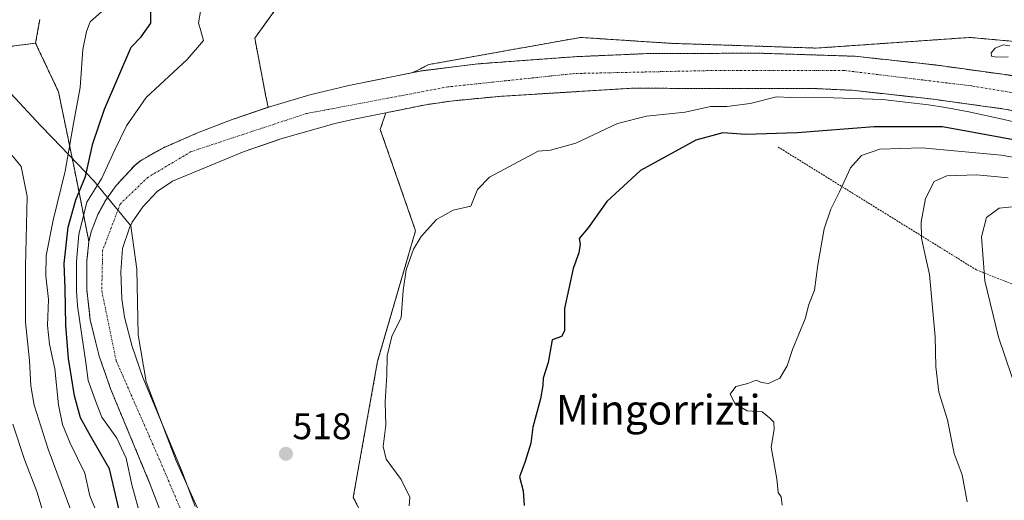
# Model space of a CAD drawing. Units: metres. Extents: x 593394 to 596823, y 4759143 to 4761503.
# Drawn here: x 596391 to 596656, y 4759567 to 4759697 of the extents above; entities that cross this region are included whole.
import ezdxf
from ezdxf.enums import TextEntityAlignment as Align

# ---------------------------------------------------------------- set-up
doc = ezdxf.new("R2010")
doc.units = ezdxf.units.M
doc.header["$MEASUREMENT"] = 0
doc.linetypes.add('TRAZO_Y_PUNTO', pattern=[1, 0.5, -0.25, 0, -0.25])
doc.linetypes.add('TRAZOS', pattern=[0.75, 0.5, -0.25])
for name, color, linetype, lineweight in [('Arbolado forestal', 92, 'TRAZOS', 0), ('Arbolado forestal CxS', 92, 'Continuous', 0), ('Carátula', 7, 'Continuous', 5), ('Corriente natural Cxs', 5, 'Continuous', 13), ('Corriente natural eje', 5, 'TRAZO_Y_PUNTO', 0), ('Corriente natural superficial', 5, 'Continuous', 13), ('Curva de nivel maestra', 36, 'Continuous', 30), ('Curva de nivel normal', 36, 'Continuous', 0), ('Entidad de ámbito territorial', 19, 'Continuous', 0), ('Entidad de ámbito territorial CxS', 92, 'Continuous', 0), ('Escarpado lineal', 39, 'TRAZOS', 0), ('Prado', 92, 'Continuous', 0), ('Prado CxS', 92, 'Continuous', 0), ('Punto de cota en terreno', 7, 'Continuous', 0), ('Rótulo de punto de cota en terreno', 19, 'Continuous', 0), ('Suelo desnudo', 252, 'Continuous', 0), ('Suelo desnudo CxS', 43, 'Continuous', 0), ('Texto cartográfico', 19, 'Continuous', 0)]:
    doc.layers.add(name, color=color, linetype=linetype, lineweight=lineweight)
doc.styles.add('Arial', font='txt', dxfattribs={"height": 0.2})

# ---------------------------------------------------------------- blocks, each defined once
blk = doc.blocks.new('*U154')
at = {"layer": 'Prado CxS', "color": 92, "linetype": 'Continuous', "lineweight": 0}
for points in [[(596814.39, 4759829.71, 538.28), (596816.35, 4759691.49, 521.24), (596814.6, 4759690.39, 521.24), (596801.7, 4759680.04, 520.69), (596788.93, 4759676.85, 520.92), (596765.96, 4759670.46, 520.35), (596741.7, 4759672.38, 520.38), (596716.81, 4759678.76, 520.38), (596686.45, 4759684.56, 520.07), (596663.15, 4759690.39, 519.92), (596647.14, 4759691.84, 519.84), (596605.77, 4759688.97, 519.01), (596566.84, 4759690.25, 519.17), (596542.29, 4759691.84, 519.3), (596501.52, 4759684.56, 518.76), (596497.23, 4759682.42, 518.74), (596479.94, 4759678.92, 518.67), (596469.48, 4759676.4, 518.42), (596458.94, 4759673.3, 517.97), (596458.27, 4759673.07, 517.95), (596457.63, 4759675.95, 518.45), (596454.63, 4759691.64, 519.06), (596461.95, 4759701.75, 520.66)], [(596396.78, 4759696.68, 531.15), (596395.66, 4759690.31, 531.39), (596383.63, 4759688.74, 532.08), (596356.23, 4759691.88, 533.33), (596349.57, 4759693.08, 533.62), (596342.83, 4759694.72, 533.99), (596327.51, 4759694.72, 534.83), (596312.22, 4759713.69, 534.76)], [(596438.59, 4759565.6, 517.66), (596435.07, 4759574.97, 517.68), (596424.52, 4759600.35, 517.91), (596421.62, 4759608.69, 517.68), (596419.61, 4759616.59, 517.66), (596418.83, 4759621.53, 517.46), (596418.63, 4759628.81, 517.54), (596419.07, 4759635.05, 517.78), (596420.91, 4759640.65, 517.55), (596421.69, 4759642.15, 517.51), (596424.55, 4759646.25, 517.62), (596428.36, 4759650.38, 517.69), (596432.47, 4759653.13, 517.55), (596451.83, 4759661.13, 517.59), (596460.25, 4759664.03, 517.65), (596461.69, 4759664.52, 517.69), (596476.59, 4759668.73, 517.82), (596481.87, 4759669.93, 517.65), (596489.9, 4759671.55, 517.91), (596488.41, 4759667.09, 518.4), (596497.91, 4759639.83, 519.2), (596487.7, 4759604.73, 519.38), (596481.13, 4759568.07, 518.3), (596500.06, 4759531.67, 517.89)]]:
    blk.add_polyline3d(points, dxfattribs=at)
blk = doc.blocks.new('*U155')
at = {"layer": 'Arbolado forestal CxS', "color": 92, "linetype": 'Continuous', "lineweight": 0}
blk.add_polyline3d([(596657.89, 4759681.65, 519.32), (596637.71, 4759684.43, 518.9), (596616.15, 4759686.78, 519.18), (596590.66, 4759687.59, 518.86), (596560.66, 4759687.51, 519.12), (596540.78, 4759686.66, 518.81), (596514.67, 4759684.73, 518.9), (596499.11, 4759682.8, 518.7), (596497.23, 4759682.42, 518.74), (596501.52, 4759684.56, 518.76), (596542.29, 4759691.84, 519.3), (596566.84, 4759690.25, 519.17), (596566.84, 4759690.25, 519.17), (596605.77, 4759688.97, 519.01), (596647.14, 4759691.84, 519.84), (596663.15, 4759690.39, 519.92)], dxfattribs=at)
blk = doc.blocks.new('*U171')
at = {"layer": 'Curva de nivel normal', "color": 36, "linetype": 'Continuous', "lineweight": 0}
for points in [[(596413.62, 4759560.53, 530), (596410.29, 4759568.54, 530), (596408.9, 4759574.61, 530), (596405, 4759582.65, 530), (596402.89, 4759587.66, 530), (596401.8, 4759593, 530), (596400.85, 4759602.66, 530), (596399.4, 4759609.32, 530), (596398.9, 4759614.29, 530), (596399.17, 4759621.29, 530), (596398.41, 4759627.69, 530), (596398.52, 4759633.14, 530), (596400.38, 4759642.66, 530), (596403.64, 4759655.9, 530), (596405.88, 4759668.7, 530), (596407.67, 4759678.39, 530), (596408.35, 4759688.6, 530), (596409.34, 4759693.44, 530), (596410.34, 4759696.01, 530), (596413.37, 4759698.71, 530)], [(596693.61, 4759653.57, 530), (596655.49, 4759660.17, 530), (596634.19, 4759662.09, 530), (596622.82, 4759661.76, 530), (596617.93, 4759660.03, 530), (596614.97, 4759656.73, 530), (596612.01, 4759650.32, 530), (596609.62, 4759645.65, 530), (596607.88, 4759640.32, 530), (596606.18, 4759630.62, 530), (596605.23, 4759623.88, 530), (596603.76, 4759619.96, 530), (596602.79, 4759616.13, 530), (596599.36, 4759607.91, 530), (596597.87, 4759603.46, 530), (596595.97, 4759600.12, 530), (596592.9, 4759598.76, 530), (596591, 4759599.01, 530), (596589.57, 4759599.59, 530), (596587.37, 4759598.74, 530), (596584.09, 4759597.89, 530), (596582.58, 4759595.86, 530), (596583.96, 4759593.21, 530), (596587.19, 4759591.38, 530), (596591.16, 4759591.1, 530), (596593.16, 4759589.44, 530), (596594.33, 4759588.28, 530), (596594.4, 4759586.35, 530), (596593.62, 4759581.57, 530), (596595.13, 4759573.08, 530), (596595.46, 4759569.41, 530), (596596.3, 4759568.25, 530), (596596.58, 4759565.98, 530)]]:
    blk.add_polyline3d(points, dxfattribs=at)
blk = doc.blocks.new('*U193')
at = {"layer": 'Curva de nivel normal', "color": 36, "linetype": 'Continuous', "lineweight": 0}
for points in [[(596389.34, 4759660.11, 535), (596391.79, 4759657.07, 535), (596393.43, 4759649.04, 535), (596392.92, 4759630.2, 535), (596392.94, 4759615.23, 535), (596394, 4759604.87, 535), (596394.34, 4759598.08, 535), (596395.32, 4759592.92, 535), (596399.02, 4759581.07, 535), (596408.68, 4759555.22, 535), (596416.84, 4759539.04, 535), (596426.48, 4759525.65, 535), (596445.09, 4759500.37, 535), (596452.84, 4759488.86, 535), (596459.48, 4759479.71, 535), (596480.92, 4759454.54, 535), (596495.51, 4759439.7, 535), (596507.68, 4759426.76, 535), (596525.26, 4759406.77, 535), (596539.25, 4759389.95, 535), (596550.36, 4759377.2, 535), (596568.16, 4759353.44, 535)], [(596646.31, 4759566.9, 535), (596644.97, 4759574.15, 535), (596642.85, 4759579.87, 535), (596641.02, 4759588.92, 535), (596638.74, 4759596.42, 535), (596637.89, 4759603.17, 535), (596637.73, 4759611.3, 535), (596636.17, 4759628.06, 535), (596634.88, 4759634.02, 535), (596634.05, 4759637.8, 535), (596633.98, 4759642.23, 535), (596635.18, 4759648.47, 535), (596637.49, 4759653.05, 535), (596640.9, 4759654.64, 535), (596648.92, 4759654.83, 535), (596657.4, 4759654.08, 535)]]:
    blk.add_polyline3d(points, dxfattribs=at)
blk = doc.blocks.new('*U216')
at = {"layer": 'Curva de nivel normal', "color": 36, "linetype": 'Continuous', "lineweight": 0}
blk.add_polyline3d([(596549.08, 4759367.36, 540), (596539.16, 4759379.11, 540), (596531.14, 4759387.42, 540), (596522.12, 4759399.06, 540), (596517.22, 4759406.17, 540), (596510.1, 4759414.71, 540), (596498.51, 4759427.12, 540), (596490.38, 4759436.19, 540), (596476.54, 4759450.56, 540), (596463.54, 4759466.02, 540), (596450.8, 4759481.42, 540), (596437.9, 4759501.02, 540), (596416.33, 4759529.65, 540), (596404.93, 4759545.18, 540), (596400.31, 4759555.37, 540), (596395.96, 4759569.65, 540), (596392.64, 4759578.27, 540), (596389.52, 4759587.8, 540)], dxfattribs=at)
blk = doc.blocks.new('5PATER')
at = {"layer": 'Carátula', "linetype": 'Continuous', "lineweight": 5}
h = blk.add_hatch(color=250, dxfattribs=at)
edge = h.paths.add_edge_path()
edge.add_ellipse((0, 0.01), major_axis=(-1.33, -1.34), ratio=0.999422, start_angle=0, end_angle=360)

msp = doc.modelspace()

# ---------------------------------------------------------------- linework, layer by layer
at = {"layer": 'Arbolado forestal', "color": 92, "linetype": 'TRAZOS', "lineweight": 0}
for points in [[(596458.27, 4759673.07, 517.95), (596457.63, 4759675.95, 518.45), (596454.63, 4759691.64, 519.06), (596461.95, 4759701.75, 520.66)], [(596396.78, 4759696.69, 531.15), (596395.66, 4759690.31, 531.39)], [(596395.66, 4759690.31, 531.39), (596383.63, 4759688.74, 532.08), (596356.23, 4759691.88, 533.33), (596349.57, 4759693.08, 533.62)], [(596395.66, 4759690.31, 531.39), (596401.82, 4759677.21, 531.59), (596406.11, 4759656.35, 528.12), (596409.79, 4759637.94, 519.63), (596410, 4759636.93, 519.24)], [(596497.23, 4759682.42, 518.74), (596501.52, 4759684.56, 518.76), (596542.29, 4759691.84, 519.3), (596566.84, 4759690.25, 519.17), (596605.77, 4759688.97, 519.01), (596647.14, 4759691.84, 519.84), (596663.15, 4759690.39, 519.92), (596686.45, 4759684.56, 520.07), (596716.81, 4759678.76, 520.38), (596741.7, 4759672.38, 520.38), (596765.96, 4759670.46, 520.35), (596788.93, 4759676.85, 520.92), (596801.69, 4759680.04, 520.69), (596814.6, 4759690.39, 521.24), (596816.35, 4759691.49, 521.24)], [(596816.54, 4759677.45, 520.09), (596816.54, 4759677.45, 520.09), (596809.28, 4759674.95, 520.05), (596794.64, 4759671.68, 520.03), (596784.47, 4759670.06, 520.26), (596764.48, 4759669.15, 520.08), (596745.87, 4759669.29, 519.66), (596730.9, 4759670.1, 519.5), (596714.25, 4759671.51, 519.25), (596700.29, 4759674.13, 519.13), (596684.2, 4759676.55, 519.15), (596657.89, 4759681.65, 519.32), (596637.71, 4759684.43, 518.9), (596616.15, 4759686.78, 519.18), (596590.66, 4759687.59, 518.86), (596560.66, 4759687.51, 519.12), (596540.78, 4759686.66, 518.81), (596514.67, 4759684.73, 518.9), (596499.11, 4759682.8, 518.7), (596497.23, 4759682.42, 518.74)], [(596489.9, 4759671.55, 517.91), (596500.69, 4759673.73, 518.09), (596507.43, 4759674.73, 517.93), (596520.38, 4759675.98, 518.14), (596556.04, 4759678.16, 518.52), (596605.44, 4759678.08, 519.46), (596615.44, 4759677.61, 519.27), (596636.58, 4759675.3, 520.09), (596656.4, 4759672.57, 519.42), (596687.63, 4759666.6, 520.43), (596698.8, 4759665.05, 519.33), (596712.03, 4759662.53, 519.68), (596718.44, 4759661.82, 519.81), (596750.6, 4759659.93, 519.43), (596762.71, 4759659.92, 519.52), (596785.31, 4759660.89, 521.47), (596792.41, 4759661.9, 521.41), (596811.62, 4759666.04, 521.59), (596816.4, 4759667.53, 521.06), (596816.68, 4759667.64, 521.01), (596816.68, 4759667.64, 521.01)], [(596410, 4759636.93, 519.24), (596410.61, 4759639.52, 519.21), (596412.4, 4759644.2, 518.18), (596414.45, 4759647.96, 518.16), (596417.37, 4759652.02, 518.48), (596422.33, 4759657.42, 517.56), (596423.86, 4759658.68, 517.55), (596430.07, 4759662.17, 517.52), (596439.25, 4759666.14, 517.71), (596448.58, 4759669.73, 517.46), (596458.27, 4759673.07, 517.95)], [(596551.48, 4759455.95, 515.35), (596547.77, 4759459.75, 515.58), (596546.07, 4759462.31, 515.49), (596500.06, 4759531.67, 517.89), (596481.13, 4759568.07, 518.3), (596487.7, 4759604.73, 519.38), (596497.91, 4759639.83, 519.2), (596488.41, 4759667.09, 518.4), (596489.9, 4759671.55, 517.91)], [(596430.13, 4759561.96, 517.22), (596426.52, 4759571.58, 517.66), (596415.92, 4759597.07, 517.32), (596412.8, 4759606.04, 518.02), (596410.38, 4759615.74, 519.12), (596409.46, 4759624, 518.12), (596409.49, 4759631.85, 518.45), (596409.98, 4759636.83, 519.23), (596410, 4759636.93, 519.24)]]:
    msp.add_polyline3d(points, dxfattribs=at)
at = {"layer": 'Arbolado forestal CxS', "color": 92, "linetype": 'Continuous', "lineweight": 0}
for points in [[(596461.95, 4759701.75, 520.66), (596454.63, 4759691.64, 519.06), (596457.63, 4759675.95, 518.45), (596458.27, 4759673.07, 517.95), (596458.27, 4759673.07, 517.95), (596448.58, 4759669.73, 517.46), (596439.25, 4759666.14, 517.71), (596430.07, 4759662.17, 517.52), (596423.86, 4759658.68, 517.55), (596422.33, 4759657.42, 517.56), (596417.37, 4759652.02, 518.48), (596414.45, 4759647.96, 518.16), (596412.4, 4759644.2, 518.18), (596410.61, 4759639.52, 519.21), (596410, 4759636.93, 519.24), (596409.79, 4759637.94, 519.63), (596406.11, 4759656.35, 528.12), (596401.82, 4759677.21, 531.59), (596395.66, 4759690.31, 531.39), (596396.78, 4759696.68, 531.15)], [(596383.63, 4759688.74, 532.08), (596395.66, 4759690.31, 531.39), (596395.66, 4759690.31, 531.39), (596401.82, 4759677.21, 531.59), (596406.11, 4759656.35, 528.12), (596409.79, 4759637.94, 519.63), (596410, 4759636.93, 519.24), (596409.98, 4759636.83, 519.23), (596409.49, 4759631.85, 518.45), (596409.46, 4759624, 518.12), (596410.38, 4759615.74, 519.12), (596412.8, 4759606.04, 518.02), (596415.92, 4759597.07, 517.32), (596426.52, 4759571.58, 517.66), (596430.13, 4759561.96, 517.22)], [(596500.06, 4759531.67, 517.89), (596481.13, 4759568.07, 518.3), (596487.7, 4759604.73, 519.38), (596497.91, 4759639.83, 519.2), (596488.41, 4759667.09, 518.4), (596489.9, 4759671.55, 517.91), (596500.69, 4759673.73, 518.09), (596507.43, 4759674.73, 517.93), (596520.38, 4759675.98, 518.14), (596556.04, 4759678.16, 518.52), (596605.44, 4759678.08, 519.46), (596615.44, 4759677.61, 519.27), (596636.58, 4759675.3, 520.09), (596656.4, 4759672.57, 519.42)]]:
    msp.add_polyline3d(points, dxfattribs=at)
at = {"layer": 'Corriente natural Cxs', "color": 5, "linetype": 'Continuous', "lineweight": 13}
for points in [[(596430.13, 4759561.96, 517.22), (596426.52, 4759571.58, 517.66), (596415.92, 4759597.07, 517.32), (596412.8, 4759606.04, 518.02), (596410.38, 4759615.74, 519.12), (596409.46, 4759624, 518.12), (596409.49, 4759631.85, 518.45), (596409.98, 4759636.83, 519.23), (596410.61, 4759639.52, 519.21), (596412.4, 4759644.2, 518.18), (596414.45, 4759647.96, 518.16), (596417.37, 4759652.02, 518.48), (596422.33, 4759657.42, 517.56), (596423.86, 4759658.68, 517.55), (596430.07, 4759662.17, 517.52), (596439.25, 4759666.14, 517.71), (596448.58, 4759669.73, 517.46), (596458.94, 4759673.3, 517.97), (596469.48, 4759676.4, 518.42), (596479.94, 4759678.92, 518.67), (596499.11, 4759682.8, 518.7), (596514.67, 4759684.73, 518.9), (596540.78, 4759686.66, 518.81), (596560.66, 4759687.51, 519.12), (596590.66, 4759687.59, 518.86), (596616.15, 4759686.78, 519.18), (596637.71, 4759684.43, 518.9), (596657.89, 4759681.65, 519.32)], [(596656.4, 4759672.57, 519.42), (596636.58, 4759675.3, 520.09), (596615.44, 4759677.61, 519.27), (596605.44, 4759678.08, 519.46), (596556.04, 4759678.16, 518.52), (596520.38, 4759675.98, 518.14), (596507.43, 4759674.73, 517.93), (596500.69, 4759673.73, 518.09), (596481.87, 4759669.93, 517.65), (596476.59, 4759668.73, 517.82), (596461.69, 4759664.52, 517.69), (596451.83, 4759661.13, 517.59), (596432.47, 4759653.13, 517.55), (596428.36, 4759650.38, 517.69), (596424.55, 4759646.25, 517.62), (596421.69, 4759642.15, 517.51), (596420.91, 4759640.65, 517.55), (596419.07, 4759635.05, 517.78), (596418.63, 4759628.81, 517.54), (596418.83, 4759621.53, 517.46), (596419.61, 4759616.59, 517.66), (596421.62, 4759608.69, 517.68), (596424.52, 4759600.35, 517.91), (596435.07, 4759574.97, 517.68), (596438.59, 4759565.6, 517.66)]]:
    msp.add_polyline3d(points, dxfattribs=at)
at = {"layer": 'Corriente natural eje', "color": 5, "linetype": 'TRAZO_Y_PUNTO', "lineweight": 0}
msp.add_polyline3d([(596677.7, 4759673.84, 518.91), (596647.49, 4759678.81, 518.83), (596613.2, 4759682.96, 518.41), (596578.92, 4759682.96, 518.19), (596540.76, 4759682.13, 518.06), (596506.62, 4759678.54, 518), (596468.46, 4759671.34, 517.56), (596437.49, 4759661.11, 517.36), (596425.88, 4759654.19, 517.35), (596418.41, 4759647, 517.46), (596413.71, 4759634.55, 517.59), (596413.46, 4759623.67, 517.05), (596417.34, 4759604.86, 517.14), (596429.23, 4759577.75, 517.19), (596443.05, 4759545.11, 516.69)], dxfattribs=at)
at = {"layer": 'Corriente natural superficial', "color": 5, "linetype": 'Continuous', "lineweight": 13}
for points in [[(596430.13, 4759561.96, 517.22), (596426.52, 4759571.58, 517.66), (596415.92, 4759597.07, 517.32), (596412.8, 4759606.04, 518.02), (596410.38, 4759615.74, 519.12), (596409.46, 4759624, 518.12), (596409.49, 4759631.85, 518.45), (596409.98, 4759636.83, 519.23), (596410.61, 4759639.52, 519.21), (596412.4, 4759644.2, 518.18), (596414.45, 4759647.96, 518.16), (596417.37, 4759652.02, 518.48), (596422.33, 4759657.42, 517.56), (596423.86, 4759658.68, 517.55), (596430.07, 4759662.17, 517.52), (596439.25, 4759666.14, 517.71), (596448.58, 4759669.73, 517.46), (596458.94, 4759673.3, 517.97), (596469.48, 4759676.4, 518.42), (596479.94, 4759678.92, 518.67), (596499.11, 4759682.8, 518.7), (596514.67, 4759684.73, 518.9), (596540.78, 4759686.66, 518.81), (596560.66, 4759687.51, 519.12), (596590.66, 4759687.59, 518.86), (596616.15, 4759686.78, 519.18), (596637.71, 4759684.43, 518.9), (596657.89, 4759681.65, 519.32)], [(596656.4, 4759672.57, 519.42), (596636.58, 4759675.3, 520.09), (596615.44, 4759677.61, 519.27), (596605.44, 4759678.08, 519.46), (596556.04, 4759678.16, 518.52), (596520.38, 4759675.98, 518.14), (596507.43, 4759674.73, 517.93), (596500.69, 4759673.73, 518.09), (596481.87, 4759669.93, 517.65), (596476.59, 4759668.73, 517.82), (596461.69, 4759664.52, 517.69), (596451.83, 4759661.13, 517.59), (596432.47, 4759653.13, 517.55), (596428.36, 4759650.38, 517.69), (596424.55, 4759646.25, 517.62), (596421.69, 4759642.15, 517.51), (596420.91, 4759640.65, 517.55), (596419.07, 4759635.05, 517.78), (596418.63, 4759628.81, 517.54), (596418.83, 4759621.53, 517.46), (596419.61, 4759616.59, 517.66), (596421.62, 4759608.69, 517.68), (596424.52, 4759600.35, 517.91), (596435.07, 4759574.97, 517.68), (596438.59, 4759565.6, 517.66)]]:
    msp.add_polyline3d(points, dxfattribs=at)
at = {"layer": 'Curva de nivel maestra', "color": 36, "linetype": 'Continuous', "lineweight": 30}
for points in [[(596418.46, 4759563.48, 525), (596415.52, 4759575.75, 525), (596410.49, 4759584.47, 525), (596407.79, 4759589.44, 525), (596406.15, 4759595.38, 525), (596404.54, 4759605.49, 525), (596403.82, 4759614.43, 525), (596403.62, 4759624.32, 525), (596403.35, 4759630.98, 525), (596404.46, 4759640.76, 525), (596406.52, 4759648.1, 525), (596409.06, 4759654.43, 525), (596411.07, 4759663.32, 525), (596414.22, 4759672.54, 525), (596421.37, 4759689.21, 525), (596424.11, 4759691.98, 525), (596426.7, 4759695.65, 525), (596426.66, 4759700.4, 525)], [(596663.73, 4759663.4, 525), (596639.7, 4759667.74, 525), (596621.34, 4759667.77, 525), (596600.6, 4759666.21, 525), (596586.8, 4759665.7, 525), (596580.57, 4759666.2, 525), (596573.3, 4759664.23, 525), (596558.42, 4759656.01, 525), (596549.35, 4759647.65, 525), (596544.39, 4759640.65, 525), (596541.96, 4759637.78, 525), (596542.22, 4759636.24, 525), (596541.89, 4759633.84, 525), (596540.36, 4759629.64, 525), (596537.96, 4759618.89, 525), (596537.98, 4759612.88, 525), (596537.2, 4759611.38, 525), (596534.7, 4759610.48, 525), (596533.58, 4759604.34, 525), (596532.26, 4759600.19, 525), (596532.2, 4759598.15, 525), (596531.54, 4759594.62, 525), (596529.47, 4759586.97, 525), (596528.92, 4759582.68, 525), (596527.4, 4759577.76, 525), (596525.92, 4759573.61, 525), (596526.86, 4759569.84, 525), (596527.18, 4759565.87, 525)]]:
    msp.add_polyline3d(points, dxfattribs=at)
at = {"layer": 'Curva de nivel normal', "color": 36, "linetype": 'Continuous', "lineweight": 0}
for points in [[(596440.11, 4759699.37, 520), (596439.53, 4759695.77, 520), (596440.13, 4759693.6, 520), (596440.82, 4759690.98, 520), (596436.44, 4759685.88, 520), (596425.41, 4759675.65, 520), (596420.08, 4759668.02, 520), (596416.97, 4759661.58, 520), (596413.52, 4759653.99, 520), (596409.47, 4759647.48, 520), (596407.3, 4759638.78, 520), (596406.64, 4759631.58, 520), (596406.66, 4759623.6, 520), (596406.9, 4759619.6, 520), (596408.09, 4759611.66, 520), (596409.15, 4759604.38, 520), (596409.83, 4759599.57, 520), (596412.08, 4759593.36, 520), (596413.52, 4759589.7, 520), (596417.49, 4759584.01, 520), (596420, 4759578.59, 520), (596421.59, 4759571.44, 520), (596424.01, 4759562.65, 520)], [(596657.35, 4759686.66, 520), (596654.2, 4759686.52, 520), (596652.86, 4759686.78, 520), (596652.79, 4759687.72, 520), (596653.92, 4759688.97, 520), (596656.01, 4759689.85, 520), (596657.86, 4759689.62, 520)], [(596496.22, 4759565.82, 520), (596496.33, 4759568.14, 520), (596494.06, 4759572.85, 520), (596490.04, 4759578.32, 520), (596489.22, 4759581.73, 520), (596489.95, 4759587.47, 520), (596489.71, 4759593.76, 520), (596490.2, 4759600.98, 520), (596490.28, 4759606.21, 520), (596491.51, 4759611.37, 520), (596494.03, 4759616.44, 520), (596494.59, 4759623.71, 520), (596495.37, 4759629.35, 520), (596497.32, 4759634.88, 520), (596499.44, 4759638.26, 520), (596503.56, 4759642.82, 520), (596508.03, 4759645.37, 520), (596512.82, 4759646.45, 520), (596514.62, 4759650.92, 520), (596517.84, 4759654.27, 520), (596530.9, 4759661.2, 520), (596534.25, 4759661.49, 520), (596541.05, 4759663.42, 520), (596552.26, 4759668.66, 520), (596560.04, 4759670.66, 520), (596570.45, 4759671.75, 520), (596577.24, 4759673.26, 520), (596581.63, 4759673.27, 520), (596587.93, 4759674.03, 520), (596595.03, 4759675.84, 520), (596598.87, 4759675.72, 520), (596610.37, 4759675.56, 520), (596623.6, 4759675.16, 520), (596635.9, 4759673.7, 520), (596640.53, 4759673.02, 520), (596646.76, 4759671.83, 520), (596655.84, 4759669.82, 520), (596668.95, 4759666.67, 520)], [(596660.09, 4759595.62, 540), (596654.74, 4759611.22, 540), (596651.14, 4759626.31, 540), (596650.2, 4759638.2, 540), (596651.54, 4759643.4, 540), (596654.99, 4759645.88, 540), (596664.66, 4759646.86, 540)]]:
    msp.add_polyline3d(points, dxfattribs=at)
at = {"layer": 'Entidad de ámbito territorial', "color": 19, "linetype": 'Continuous', "lineweight": 0}
msp.add_polyline3d([(596440.5, 4759562.38, 517.64), (596433.48, 4759577.92, 517.4), (596425.38, 4759599.16, 518.06), (596423.22, 4759611.83, 518.18), (596422.91, 4759629.47, 518.66), (596421.27, 4759641.12, 517.54), (596417.97, 4759645.14, 517.39), (596417.4, 4759645.84, 517.44), (596411.36, 4759653.21, 522.81), (596400.17, 4759664.84, 532.04), (596396.97, 4759668.17, 532.29), (596387.87, 4759678.05, 532.79)], dxfattribs=at)
msp.add_polyline3d([(596440.5, 4759562.38, 517.64), (596433.48, 4759577.92, 517.4), (596425.38, 4759599.16, 518.06), (596423.22, 4759611.83, 518.18), (596422.91, 4759629.47, 518.66), (596421.27, 4759641.12, 517.54), (596417.97, 4759645.14, 517.39), (596417.4, 4759645.84, 517.44), (596411.36, 4759653.21, 522.81), (596400.17, 4759664.84, 532.04), (596396.97, 4759668.17, 532.29), (596387.87, 4759678.05, 532.79)], dxfattribs=at)
at = {"layer": 'Entidad de ámbito territorial CxS', "color": 92, "linetype": 'Continuous', "lineweight": 0}
for points in [[(596387.87, 4759678.05, 532.79), (596396.97, 4759668.17, 532.29), (596400.17, 4759664.84, 532.04), (596411.36, 4759653.21, 522.81), (596417.4, 4759645.84, 517.44), (596417.97, 4759645.14, 517.39), (596421.27, 4759641.12, 517.54), (596422.91, 4759629.47, 518.66), (596423.22, 4759611.83, 518.18), (596425.38, 4759599.16, 518.06), (596433.48, 4759577.92, 517.4), (596440.5, 4759562.38, 517.64)], [(596440.5, 4759562.38, 517.64), (596433.48, 4759577.92, 517.4), (596425.38, 4759599.16, 518.06), (596423.22, 4759611.83, 518.18), (596422.91, 4759629.47, 518.66), (596421.27, 4759641.12, 517.54), (596417.97, 4759645.14, 517.39), (596417.4, 4759645.84, 517.44), (596411.36, 4759653.21, 522.81), (596400.17, 4759664.84, 532.04), (596396.97, 4759668.17, 532.29), (596387.87, 4759678.05, 532.79)], [(596387.87, 4759678.05, 532.79), (596396.97, 4759668.17, 532.29), (596400.17, 4759664.84, 532.04), (596411.36, 4759653.21, 522.81), (596417.4, 4759645.84, 517.44), (596417.97, 4759645.14, 517.39), (596421.27, 4759641.12, 517.54), (596422.91, 4759629.46, 518.66), (596423.22, 4759611.83, 518.18), (596425.38, 4759599.16, 518.06), (596433.48, 4759577.92, 517.4), (596440.5, 4759562.38, 517.64)], [(596440.5, 4759562.38, 517.64), (596433.48, 4759577.92, 517.4), (596425.38, 4759599.16, 518.06), (596423.22, 4759611.83, 518.18), (596422.91, 4759629.46, 518.66), (596421.27, 4759641.12, 517.54), (596417.97, 4759645.14, 517.39), (596417.4, 4759645.84, 517.44), (596411.36, 4759653.21, 522.81), (596400.17, 4759664.84, 532.04), (596396.97, 4759668.17, 532.29), (596387.87, 4759678.05, 532.79)]]:
    msp.add_polyline3d(points, dxfattribs=at)
at = {"layer": 'Escarpado lineal', "color": 39, "linetype": 'TRAZOS', "lineweight": 0}
msp.add_polyline3d([(596595.48, 4759662.35, 527.92), (596648.84, 4759629.28, 527.92), (596682.93, 4759615.96, 527.92), (596697.3, 4759610.35, 527.92), (596751.08, 4759599.89, 527.92), (596788.61, 4759598.45, 527.92), (596817.68, 4759597.34, 527.92)], dxfattribs=at)
at = {"layer": 'Prado', "color": 92, "linetype": 'Continuous', "lineweight": 0}
for points in [[(596458.27, 4759673.07, 517.95), (596457.63, 4759675.95, 518.45), (596454.63, 4759691.64, 519.06), (596461.95, 4759701.75, 520.66)], [(596396.78, 4759696.69, 531.15), (596395.66, 4759690.31, 531.39)], [(596395.66, 4759690.31, 531.39), (596383.63, 4759688.74, 532.08), (596356.23, 4759691.88, 533.33), (596349.57, 4759693.08, 533.62)], [(596497.23, 4759682.42, 518.74), (596501.52, 4759684.56, 518.76), (596542.29, 4759691.84, 519.3), (596566.84, 4759690.25, 519.17), (596605.77, 4759688.97, 519.01), (596647.14, 4759691.84, 519.84), (596663.15, 4759690.39, 519.92), (596686.45, 4759684.56, 520.07), (596716.81, 4759678.76, 520.38), (596741.7, 4759672.38, 520.38), (596765.96, 4759670.46, 520.35), (596788.93, 4759676.85, 520.92), (596801.69, 4759680.04, 520.69), (596814.6, 4759690.39, 521.24), (596816.35, 4759691.49, 521.24)], [(596497.23, 4759682.42, 518.74), (596479.94, 4759678.92, 518.67), (596469.48, 4759676.4, 518.42), (596458.94, 4759673.3, 517.97), (596458.27, 4759673.07, 517.95)], [(596438.59, 4759565.6, 517.66), (596435.07, 4759574.97, 517.68), (596424.52, 4759600.35, 517.91), (596421.62, 4759608.69, 517.68), (596419.61, 4759616.59, 517.66), (596418.83, 4759621.53, 517.46), (596418.63, 4759628.81, 517.54), (596419.07, 4759635.05, 517.78), (596420.91, 4759640.65, 517.55), (596421.69, 4759642.15, 517.51), (596424.55, 4759646.25, 517.62), (596428.36, 4759650.38, 517.69), (596432.47, 4759653.13, 517.55), (596451.83, 4759661.13, 517.59), (596460.25, 4759664.03, 517.65), (596461.69, 4759664.52, 517.69), (596476.59, 4759668.73, 517.82), (596481.87, 4759669.93, 517.65), (596489.9, 4759671.55, 517.91)], [(596551.48, 4759455.95, 515.35), (596547.77, 4759459.75, 515.58), (596546.07, 4759462.31, 515.49), (596500.06, 4759531.67, 517.89), (596481.13, 4759568.07, 518.3), (596487.7, 4759604.73, 519.38), (596497.91, 4759639.83, 519.2), (596488.41, 4759667.09, 518.4), (596489.9, 4759671.55, 517.91)]]:
    msp.add_polyline3d(points, dxfattribs=at)
at = {"layer": 'Suelo desnudo', "color": 252, "linetype": 'Continuous', "lineweight": 0}
for points in [[(596816.54, 4759677.45, 520.09), (596816.54, 4759677.45, 520.09), (596809.28, 4759674.95, 520.05), (596794.64, 4759671.68, 520.03), (596784.47, 4759670.06, 520.26), (596764.48, 4759669.15, 520.08), (596745.87, 4759669.29, 519.66), (596730.9, 4759670.1, 519.5), (596714.25, 4759671.51, 519.25), (596700.29, 4759674.13, 519.13), (596684.2, 4759676.55, 519.15), (596657.89, 4759681.65, 519.32), (596637.71, 4759684.43, 518.9), (596616.15, 4759686.78, 519.18), (596590.66, 4759687.59, 518.86), (596560.66, 4759687.51, 519.12), (596540.78, 4759686.66, 518.81), (596514.67, 4759684.73, 518.9), (596499.11, 4759682.8, 518.7), (596497.23, 4759682.42, 518.74)], [(596497.23, 4759682.42, 518.74), (596479.94, 4759678.92, 518.67), (596469.48, 4759676.4, 518.42), (596458.94, 4759673.3, 517.97), (596458.27, 4759673.07, 517.95)], [(596489.9, 4759671.55, 517.91), (596500.69, 4759673.73, 518.09), (596507.43, 4759674.73, 517.93), (596520.38, 4759675.98, 518.14), (596556.04, 4759678.16, 518.52), (596605.44, 4759678.08, 519.46), (596615.44, 4759677.61, 519.27), (596636.58, 4759675.3, 520.09), (596656.4, 4759672.57, 519.42), (596687.63, 4759666.6, 520.43), (596698.8, 4759665.05, 519.33), (596712.03, 4759662.53, 519.68), (596718.44, 4759661.82, 519.81), (596750.6, 4759659.93, 519.43), (596762.71, 4759659.92, 519.52), (596785.31, 4759660.89, 521.47), (596792.41, 4759661.9, 521.41), (596811.62, 4759666.04, 521.59), (596816.4, 4759667.53, 521.06), (596816.68, 4759667.64, 521.01), (596816.68, 4759667.64, 521.01)], [(596410, 4759636.93, 519.24), (596410.61, 4759639.52, 519.21), (596412.4, 4759644.2, 518.18), (596414.45, 4759647.96, 518.16), (596417.37, 4759652.02, 518.48), (596422.33, 4759657.42, 517.56), (596423.86, 4759658.68, 517.55), (596430.07, 4759662.17, 517.52), (596439.25, 4759666.14, 517.71), (596448.58, 4759669.73, 517.46), (596458.27, 4759673.07, 517.95)], [(596438.59, 4759565.6, 517.66), (596435.07, 4759574.97, 517.68), (596424.52, 4759600.35, 517.91), (596421.62, 4759608.69, 517.68), (596419.61, 4759616.59, 517.66), (596418.83, 4759621.53, 517.46), (596418.63, 4759628.81, 517.54), (596419.07, 4759635.05, 517.78), (596420.91, 4759640.65, 517.55), (596421.69, 4759642.15, 517.51), (596424.55, 4759646.25, 517.62), (596428.36, 4759650.38, 517.69), (596432.47, 4759653.13, 517.55), (596451.83, 4759661.13, 517.59), (596460.25, 4759664.03, 517.65), (596461.69, 4759664.52, 517.69), (596476.59, 4759668.73, 517.82), (596481.87, 4759669.93, 517.65), (596489.9, 4759671.55, 517.91)], [(596430.13, 4759561.96, 517.22), (596426.52, 4759571.58, 517.66), (596415.92, 4759597.07, 517.32), (596412.8, 4759606.04, 518.02), (596410.38, 4759615.74, 519.12), (596409.46, 4759624, 518.12), (596409.49, 4759631.85, 518.45), (596409.98, 4759636.83, 519.23), (596410, 4759636.93, 519.24)]]:
    msp.add_polyline3d(points, dxfattribs=at)
at = {"layer": 'Suelo desnudo CxS', "color": 43, "linetype": 'Continuous', "lineweight": 0}
for points in [[(596430.13, 4759561.96, 517.22), (596426.52, 4759571.58, 517.66), (596415.92, 4759597.07, 517.32), (596412.8, 4759606.04, 518.02), (596410.38, 4759615.74, 519.12), (596409.46, 4759624, 518.12), (596409.49, 4759631.85, 518.45), (596409.98, 4759636.83, 519.23), (596410, 4759636.93, 519.24), (596410.61, 4759639.52, 519.21), (596412.4, 4759644.2, 518.18), (596414.45, 4759647.96, 518.16), (596417.37, 4759652.02, 518.48), (596422.33, 4759657.42, 517.56), (596423.86, 4759658.68, 517.55), (596430.07, 4759662.17, 517.52), (596439.25, 4759666.14, 517.71), (596448.58, 4759669.73, 517.46), (596458.27, 4759673.07, 517.95), (596458.94, 4759673.3, 517.97), (596469.48, 4759676.4, 518.42), (596479.94, 4759678.92, 518.67), (596497.23, 4759682.42, 518.74), (596499.11, 4759682.8, 518.7), (596514.67, 4759684.73, 518.9), (596540.78, 4759686.66, 518.81), (596560.66, 4759687.51, 519.12), (596590.66, 4759687.59, 518.86), (596616.15, 4759686.78, 519.18), (596637.71, 4759684.43, 518.9), (596657.89, 4759681.65, 519.32)], [(596656.4, 4759672.57, 519.42), (596636.58, 4759675.3, 520.09), (596615.44, 4759677.61, 519.27), (596605.44, 4759678.08, 519.46), (596556.04, 4759678.16, 518.52), (596520.38, 4759675.98, 518.14), (596507.43, 4759674.73, 517.93), (596500.69, 4759673.73, 518.09), (596489.9, 4759671.55, 517.91), (596481.87, 4759669.93, 517.65), (596476.59, 4759668.73, 517.82), (596461.69, 4759664.52, 517.69), (596460.25, 4759664.03, 517.65), (596451.83, 4759661.13, 517.59), (596432.47, 4759653.13, 517.55), (596428.36, 4759650.38, 517.69), (596424.55, 4759646.25, 517.62), (596421.69, 4759642.15, 517.51), (596420.91, 4759640.65, 517.55), (596419.07, 4759635.05, 517.78), (596418.63, 4759628.81, 517.54), (596418.83, 4759621.53, 517.46), (596419.61, 4759616.59, 517.66), (596421.62, 4759608.69, 517.68), (596424.52, 4759600.35, 517.91), (596435.07, 4759574.97, 517.68), (596438.59, 4759565.6, 517.66)]]:
    msp.add_polyline3d(points, dxfattribs=at)

# ---------------------------------------------------------------- block references
at = {"layer": 'Arbolado forestal CxS', "color": 92, "linetype": 'Continuous', "lineweight": 0}
msp.add_blockref('*U155', (0, 0), dxfattribs=at)
at = {"layer": 'Curva de nivel normal', "color": 36, "linetype": 'Continuous', "lineweight": 0}
for name in ['*U216', '*U193', '*U171']:
    msp.add_blockref(name, (0, 0), dxfattribs=at)
at = {"layer": 'Prado CxS', "color": 92, "linetype": 'Continuous', "lineweight": 0}
msp.add_blockref('*U154', (0, 0), dxfattribs=at)
at = {"layer": 'Punto de cota en terreno', "linetype": 'Continuous', "lineweight": 0}
msp.add_blockref('5PATER', (596463.03, 4759579.79, 518), dxfattribs=at)

# ---------------------------------------------------------------- texts
at = {"layer": 'Rótulo de punto de cota en terreno', "color": 19, "linetype": 'Continuous', "lineweight": 0, "style": 'Arial'}
msp.add_text('518', height=7, dxfattribs=at).set_placement((596464.79, 4759581.55), align=Align.BOTTOM_LEFT)
at = {"layer": 'Texto cartográfico', "color": 19, "linetype": 'Continuous', "lineweight": 0, "style": 'Arial'}
msp.add_text('Mingorrizti', height=8, dxfattribs=at).set_placement((596563.23, 4759591.66), align=Align.MIDDLE_CENTER)

doc.saveas('drawing.dxf')
